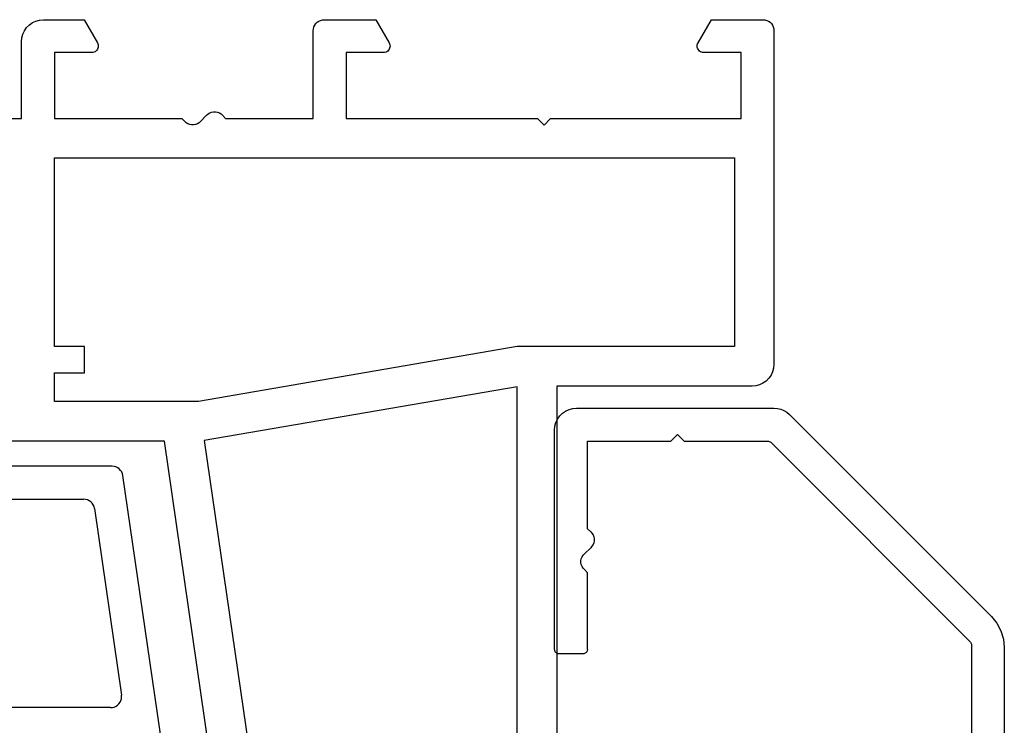
# Model space of a CAD drawing. Units: millimetres. Extents: x 0 to 7270, y -2931 to -50.
# Drawn here: x 7184 to 7229, y -552 to -520 of the extents above; entities that cross this region are included whole.
import ezdxf

# ---------------------------------------------------------------- set-up
doc = ezdxf.new("R2010")
doc.units = ezdxf.units.MM
doc.layers.add('CrossSectionsProfils', color=7, linetype='Continuous')

# ---------------------------------------------------------------- blocks, each defined once
blk = doc.blocks.new('10_18035_X', base_point=(113.6905, 1004.28697))
at = {"layer": 'CrossSectionsProfils'}
for p, q in [((101.9905, 1042.75), (101.9905, 1021.01342)), ((103.7905, 1020.98697), (103.7905, 1042.98697)), ((88.5405, 1041.68281), (85.90277, 1023.48697)), ((87.71897, 1023.46898), (90.35992, 1041.68697)), ((85.90277, 1023.48697), (78.6899, 1023.48697)), ((101.9905, 1021.01342), (87.71897, 1023.46898)), ((87.46065, 1021.68697), (80.8905, 1021.68697)), ((80.8905, 1021.68697), (80.8905, 1020.38697)), ((101.9905, 1019.18697), (87.46065, 1021.68697)), ((112.6905, 1020.98697), (103.7905, 1020.98697)), ((112.86415, 1020.97178), (112.6905, 1020.98697)), ((113.03252, 1020.92667), (112.86415, 1020.97178)), ((113.1905, 1020.853), (113.03252, 1020.92667)), ((113.33329, 1020.75302), (113.1905, 1020.853)), ((113.45655, 1020.62976), (113.33329, 1020.75302)), ((80.8905, 1020.38697), (82.26301, 1020.38697)), ((82.26301, 1020.38697), (82.26301, 1019.18697)), ((113.55653, 1020.48697), (113.45655, 1020.62976)), ((113.63019, 1020.32899), (113.55653, 1020.48697)), ((113.67531, 1020.16062), (113.63019, 1020.32899)), ((113.6905, 1019.98697), (113.67531, 1020.16062)), ((113.6905, 1004.78697), (113.6905, 1019.98697)), ((80.8905, 1019.18697), (80.8905, 1010.58697)), ((82.26301, 1019.18697), (80.8905, 1019.18697)), ((111.8905, 1019.18697), (101.9905, 1019.18697)), ((111.8905, 1010.58697), (111.8905, 1019.18697)), ((80.8905, 1010.58697), (111.8905, 1010.58697)), ((86.8966, 1008.99104), (86.82904, 1008.9318)), ((86.97368, 1009.03722), (86.8966, 1008.99104)), ((87.05777, 1009.06887), (86.97368, 1009.03722)), ((87.14618, 1009.08495), (87.05777, 1009.06887)), ((87.23603, 1009.08495), (87.14618, 1009.08495)), ((87.32444, 1009.06887), (87.23603, 1009.08495)), ((87.40853, 1009.03722), (87.32444, 1009.06887)), ((87.48561, 1008.99104), (87.40853, 1009.03722)), ((87.55317, 1008.9318), (87.48561, 1008.99104)), ((102.91096, 1008.78697), (103.21096, 1009.08697)), ((103.21096, 1009.08697), (103.51096, 1008.78697)), ((78.6899, 1008.78697), (79.3905, 1008.78697)), ((79.3905, 1008.78697), (79.3905, 1005.28697)), ((80.8905, 1005.78697), (80.8905, 1008.78697)), ((80.8905, 1008.78697), (86.69111, 1008.78697)), ((86.69111, 1008.78697), (86.82904, 1008.9318)), ((87.55317, 1008.9318), (87.82904, 1008.64215)), ((87.82904, 1008.64215), (87.8966, 1008.58291)), ((87.8966, 1008.58291), (87.97368, 1008.53672)), ((87.97368, 1008.53672), (88.05777, 1008.50508)), ((88.32444, 1008.50508), (88.40853, 1008.53672)), ((88.40853, 1008.53672), (88.48561, 1008.58291)), ((88.48561, 1008.58291), (88.55317, 1008.64215)), ((88.55317, 1008.64215), (88.69111, 1008.78697)), ((88.69111, 1008.78697), (92.6905, 1008.78697)), ((92.6905, 1008.78697), (92.6905, 1004.78697)), ((94.1905, 1005.78697), (94.1905, 1008.78697)), ((94.1905, 1008.78697), (102.91096, 1008.78697)), ((103.51096, 1008.78697), (112.1905, 1008.78697)), ((112.1905, 1008.78697), (112.1905, 1005.78697)), ((88.05777, 1008.50508), (88.14618, 1008.489)), ((88.14618, 1008.489), (88.23603, 1008.489)), ((88.23603, 1008.489), (88.32444, 1008.50508)), ((82.5905, 1005.78697), (80.8905, 1005.78697)), ((82.6426, 1005.78242), (82.5905, 1005.78697)), ((82.69311, 1005.76888), (82.6426, 1005.78242)), ((82.7405, 1005.74678), (82.69311, 1005.76888)), ((82.78334, 1005.71679), (82.7405, 1005.74678)), ((82.82031, 1005.67981), (82.78334, 1005.71679)), ((82.85031, 1005.63697), (82.82031, 1005.67981)), ((82.87241, 1005.58958), (82.85031, 1005.63697)), ((82.85031, 1005.33697), (82.87241, 1005.38437)), ((82.88594, 1005.53907), (82.87241, 1005.58958)), ((82.87241, 1005.38437), (82.88594, 1005.43488)), ((82.8905, 1005.48697), (82.88594, 1005.53907)), ((82.88594, 1005.43488), (82.8905, 1005.48697)), ((95.8905, 1005.78697), (94.1905, 1005.78697)), ((95.9426, 1005.78242), (95.8905, 1005.78697)), ((95.99311, 1005.76888), (95.9426, 1005.78242)), ((96.0405, 1005.74678), (95.99311, 1005.76888)), ((96.08334, 1005.71679), (96.0405, 1005.74678)), ((96.12031, 1005.67981), (96.08334, 1005.71679)), ((96.15031, 1005.63697), (96.12031, 1005.67981)), ((96.17241, 1005.58958), (96.15031, 1005.63697)), ((96.15031, 1005.33697), (96.17241, 1005.38437)), ((96.18594, 1005.53907), (96.17241, 1005.58958)), ((96.17241, 1005.38437), (96.18594, 1005.43488)), ((96.1905, 1005.48697), (96.18594, 1005.53907)), ((96.18594, 1005.43488), (96.1905, 1005.48697)), ((110.19506, 1005.53907), (110.1905, 1005.48697)), ((110.1905, 1005.48697), (110.19506, 1005.43488)), ((110.20859, 1005.58958), (110.19506, 1005.53907)), ((110.19506, 1005.43488), (110.20859, 1005.38437)), ((110.23069, 1005.63697), (110.20859, 1005.58958)), ((110.20859, 1005.38437), (110.23069, 1005.33697)), ((110.26069, 1005.67981), (110.23069, 1005.63697)), ((110.29767, 1005.71679), (110.26069, 1005.67981)), ((110.3405, 1005.74678), (110.29767, 1005.71679)), ((110.3879, 1005.76888), (110.3405, 1005.74678)), ((110.43841, 1005.78242), (110.3879, 1005.76888)), ((110.4905, 1005.78697), (110.43841, 1005.78242)), ((112.1905, 1005.78697), (110.4905, 1005.78697)), ((79.3905, 1005.28697), (79.40569, 1005.11333)), ((79.40569, 1005.11333), (79.45081, 1004.94495)), ((79.45081, 1004.94495), (79.52448, 1004.78697)), ((82.24409, 1004.28697), (82.85031, 1005.33697)), ((95.54409, 1004.28697), (96.15031, 1005.33697)), ((110.23069, 1005.33697), (110.83691, 1004.28697)), ((79.52448, 1004.78697), (79.62446, 1004.64419)), ((79.62446, 1004.64419), (79.74771, 1004.52093)), ((79.74771, 1004.52093), (79.8905, 1004.42095)), ((92.6905, 1004.78697), (92.6981, 1004.70015)), ((92.6981, 1004.70015), (92.72066, 1004.61596)), ((92.72066, 1004.61596), (92.75749, 1004.53697)), ((92.75749, 1004.53697), (92.80748, 1004.46558)), ((113.57352, 1004.46558), (113.62351, 1004.53697)), ((113.62351, 1004.53697), (113.66035, 1004.61596)), ((113.66035, 1004.61596), (113.68291, 1004.70015)), ((113.68291, 1004.70015), (113.6905, 1004.78697)), ((79.8905, 1004.42095), (80.04848, 1004.34728)), ((80.04848, 1004.34728), (80.21685, 1004.30217)), ((80.21685, 1004.30217), (80.3905, 1004.28697)), ((80.3905, 1004.28697), (82.24409, 1004.28697)), ((92.80748, 1004.46558), (92.86911, 1004.40395)), ((92.86911, 1004.40395), (92.9405, 1004.35396)), ((92.9405, 1004.35396), (93.01949, 1004.31713)), ((93.01949, 1004.31713), (93.10368, 1004.29457)), ((93.10368, 1004.29457), (93.1905, 1004.28697)), ((93.1905, 1004.28697), (95.54409, 1004.28697)), ((110.83691, 1004.28697), (113.1905, 1004.28697)), ((113.1905, 1004.28697), (113.27733, 1004.29457)), ((113.27733, 1004.29457), (113.36151, 1004.31713)), ((113.36151, 1004.31713), (113.4405, 1004.35396)), ((113.4405, 1004.35396), (113.5119, 1004.40395)), ((113.5119, 1004.40395), (113.57352, 1004.46558))]:
    blk.add_line(p, q, dxfattribs=at)
blk = doc.blocks.new('208_0502_6', base_point=(840.996, 132.231))
at = {"layer": 'CrossSectionsProfils'}
for p, q in [((890.425, 132.231), (847.968, 132.231)), ((890.514, 132.223), (890.425, 132.231)), ((890.6, 132.2), (890.514, 132.223)), ((890.68, 132.161), (890.6, 132.2)), ((890.752, 132.109), (890.68, 132.161)), ((890.814, 132.045), (890.752, 132.109)), ((890.864, 131.971), (890.814, 132.045)), ((890.899, 131.89), (890.864, 131.971)), ((890.92, 131.803), (890.899, 131.89)), ((893.031, 117.231), (890.92, 131.803)), ((881.446, 130.731), (889.127, 130.731)), ((889.216, 130.723), (889.127, 130.731)), ((889.302, 130.7), (889.216, 130.723)), ((889.382, 130.661), (889.302, 130.7)), ((889.454, 130.609), (889.382, 130.661)), ((889.516, 130.545), (889.454, 130.609)), ((889.566, 130.471), (889.516, 130.545)), ((889.601, 130.39), (889.566, 130.471)), ((889.622, 130.303), (889.601, 130.39)), ((889.622, 130.303), (890.854, 121.803)), ((890.849, 121.632), (890.859, 121.717)), ((890.859, 121.717), (890.854, 121.803)), ((890.359, 121.231), (881.446, 121.231)), ((890.359, 121.231), (890.445, 121.239)), ((890.445, 121.239), (890.527, 121.26)), ((890.527, 121.26), (890.605, 121.296)), ((890.605, 121.296), (890.676, 121.344)), ((890.676, 121.344), (890.737, 121.404)), ((890.737, 121.404), (890.788, 121.473)), ((890.788, 121.473), (890.825, 121.55)), ((890.825, 121.55), (890.849, 121.632))]:
    blk.add_line(p, q, dxfattribs=at)
blk = doc.blocks.new('12_87050_X', base_point=(1504.615, 3657.031))
at = {"layer": 'CrossSectionsProfils'}
for p, q in [((1505.2, 3647.531), (1514.407, 3656.739)), ((1514.527, 3656.84), (1514.407, 3656.739)), ((1514.661, 3656.922), (1514.527, 3656.84)), ((1514.805, 3656.982), (1514.661, 3656.922)), ((1514.958, 3657.019), (1514.805, 3656.982)), ((1515.115, 3657.031), (1514.958, 3657.019)), ((1524.115, 3657.031), (1515.115, 3657.031)), ((1524.288, 3657.016), (1524.115, 3657.031)), ((1524.457, 3656.971), (1524.288, 3657.016)), ((1524.615, 3656.897), (1524.457, 3656.971)), ((1524.757, 3656.797), (1524.615, 3656.897)), ((1524.881, 3656.674), (1524.757, 3656.797)), ((1524.981, 3656.531), (1524.881, 3656.674)), ((1525.054, 3656.373), (1524.981, 3656.531)), ((1525.099, 3656.205), (1525.054, 3656.373)), ((1525.115, 3656.031), (1525.099, 3656.205)), ((1519.215, 3655.531), (1519.515, 3655.831)), ((1519.815, 3655.531), (1519.515, 3655.831)), ((1525.115, 3646.031), (1525.115, 3656.031)), ((1506.173, 3646.383), (1515.263, 3655.473)), ((1515.293, 3655.498), (1515.263, 3655.473)), ((1515.328, 3655.516), (1515.293, 3655.498)), ((1515.365, 3655.528), (1515.328, 3655.516)), ((1515.404, 3655.531), (1515.365, 3655.528)), ((1519.215, 3655.531), (1515.404, 3655.531)), ((1523.615, 3655.531), (1519.815, 3655.531)), ((1523.615, 3651.531), (1523.615, 3655.531)), ((1523.364, 3651.249), (1523.333, 3651.165)), ((1523.41, 3651.326), (1523.364, 3651.249)), ((1523.47, 3651.394), (1523.41, 3651.326)), ((1523.47, 3651.394), (1523.615, 3651.531)), ((1523.333, 3651.165), (1523.317, 3651.076)), ((1523.317, 3651.076), (1523.317, 3650.987)), ((1523.317, 3650.987), (1523.333, 3650.898)), ((1523.333, 3650.898), (1523.364, 3650.814)), ((1523.364, 3650.814), (1523.41, 3650.737)), ((1523.41, 3650.737), (1523.47, 3650.669)), ((1523.47, 3650.669), (1523.759, 3650.394)), ((1523.819, 3650.326), (1523.759, 3650.394)), ((1523.865, 3650.249), (1523.819, 3650.326)), ((1523.896, 3650.165), (1523.865, 3650.249)), ((1523.865, 3649.814), (1523.896, 3649.898)), ((1523.912, 3650.076), (1523.896, 3650.165)), ((1523.896, 3649.898), (1523.912, 3649.987)), ((1523.912, 3649.987), (1523.912, 3650.076)), ((1523.615, 3649.531), (1523.759, 3649.669)), ((1523.615, 3646.031), (1523.615, 3649.531)), ((1523.759, 3649.669), (1523.819, 3649.737)), ((1523.819, 3649.737), (1523.865, 3649.814)), ((1504.952, 3647.228), (1504.767, 3646.883)), ((1505.2, 3647.531), (1504.952, 3647.228)), ((1504.767, 3646.883), (1504.653, 3646.507)), ((1504.653, 3646.507), (1504.615, 3646.117)), ((1506.124, 3646.303), (1506.117, 3646.273)), ((1506.136, 3646.332), (1506.124, 3646.303)), ((1506.153, 3646.359), (1506.136, 3646.332)), ((1506.173, 3646.383), (1506.153, 3646.359)), ((1504.615, 3646.117), (1504.615, 3608.281)), ((1506.117, 3646.273), (1506.115, 3646.241)), ((1506.115, 3646.241), (1506.115, 3618.531)), ((1523.615, 3646.031), (1523.618, 3645.997)), ((1523.618, 3645.997), (1523.627, 3645.963)), ((1523.627, 3645.963), (1523.641, 3645.931)), ((1523.641, 3645.931), (1523.661, 3645.903)), ((1523.661, 3645.903), (1523.686, 3645.878)), ((1523.686, 3645.878), (1523.715, 3645.858)), ((1523.715, 3645.858), (1523.746, 3645.843)), ((1523.746, 3645.843), (1523.78, 3645.834)), ((1524.949, 3645.834), (1524.983, 3645.843)), ((1524.983, 3645.843), (1525.015, 3645.858)), ((1525.015, 3645.858), (1525.043, 3645.878)), ((1525.043, 3645.878), (1525.068, 3645.903)), ((1525.068, 3645.903), (1525.088, 3645.931)), ((1525.088, 3645.931), (1525.102, 3645.963)), ((1525.102, 3645.963), (1525.111, 3645.997)), ((1525.111, 3645.997), (1525.115, 3646.031)), ((1523.78, 3645.834), (1523.815, 3645.831)), ((1523.815, 3645.831), (1524.915, 3645.831)), ((1524.915, 3645.831), (1524.949, 3645.834)), ((1506.115, 3618.531), (1509.115, 3618.531)), ((1509.115, 3618.531), (1509.115, 3616.531)), ((1508.115, 3617.531), (1506.115, 3617.531)), ((1506.115, 3617.531), (1506.115, 3609.531)), ((1508.115, 3616.031), (1508.115, 3617.531)), ((1508.998, 3616.21), (1509.048, 3616.281)), ((1509.048, 3616.281), (1509.084, 3616.36)), ((1509.084, 3616.36), (1509.107, 3616.445)), ((1509.107, 3616.445), (1509.115, 3616.531)), ((1508.615, 3616.031), (1508.115, 3616.031)), ((1508.615, 3616.031), (1508.701, 3616.039)), ((1508.701, 3616.039), (1508.786, 3616.062)), ((1508.786, 3616.062), (1508.865, 3616.098)), ((1508.865, 3616.098), (1508.936, 3616.148)), ((1508.936, 3616.148), (1508.998, 3616.21)), ((1508.115, 3609.531), (1508.115, 3611.031)), ((1508.115, 3611.031), (1508.615, 3611.031)), ((1508.701, 3611.024), (1508.615, 3611.031)), ((1508.786, 3611.001), (1508.701, 3611.024)), ((1508.865, 3610.964), (1508.786, 3611.001)), ((1508.936, 3610.914), (1508.865, 3610.964)), ((1508.998, 3610.853), (1508.936, 3610.914)), ((1509.048, 3610.781), (1508.998, 3610.853)), ((1509.084, 3610.702), (1509.048, 3610.781)), ((1509.107, 3610.618), (1509.084, 3610.702)), ((1509.115, 3610.531), (1509.107, 3610.618)), ((1509.115, 3610.531), (1509.115, 3608.531)), ((1506.115, 3609.531), (1508.115, 3609.531)), ((1504.615, 3608.281), (1504.626, 3608.151)), ((1504.626, 3608.151), (1504.66, 3608.025)), ((1506.069, 3608.025), (1506.103, 3608.151)), ((1506.103, 3608.151), (1506.115, 3608.281)), ((1509.115, 3608.531), (1506.115, 3608.531)), ((1506.115, 3608.531), (1506.115, 3608.281)), ((1504.66, 3608.025), (1504.715, 3607.906)), ((1504.715, 3607.906), (1504.79, 3607.799)), ((1504.79, 3607.799), (1504.882, 3607.707)), ((1504.882, 3607.707), (1504.99, 3607.632)), ((1505.74, 3607.632), (1505.847, 3607.707)), ((1505.847, 3607.707), (1505.939, 3607.799)), ((1505.939, 3607.799), (1506.014, 3607.906)), ((1506.014, 3607.906), (1506.069, 3608.025)), ((1504.99, 3607.632), (1505.108, 3607.577)), ((1505.108, 3607.577), (1505.234, 3607.543)), ((1505.234, 3607.543), (1505.365, 3607.531)), ((1505.365, 3607.531), (1505.495, 3607.543)), ((1505.495, 3607.543), (1505.621, 3607.577)), ((1505.621, 3607.577), (1505.74, 3607.632))]:
    blk.add_line(p, q, dxfattribs=at)
blk = doc.blocks.new('CS_6VERT3', base_point=(0, -520))
at = {"layer": 'CrossSectionsProfils', "yscale": -1}
blk.add_blockref('10_18035_X', (0, -520), dxfattribs=at)
at = {"layer": 'CrossSectionsProfils', "yscale": -1, "rotation": 180}
blk.add_blockref('12_87050_X', (10.5, -537.7), dxfattribs=at)
at = {"layer": 'CrossSectionsProfils'}
blk.add_blockref('208_0502_6', (-79.6, -540.35), dxfattribs=at)

msp = doc.modelspace()

# ---------------------------------------------------------------- block references
msp.add_blockref('CS_6VERT3', (7218.4, -520))
at = {"layer": 'CrossSectionsProfils', "yscale": -1}
msp.add_blockref('10_18035_X', (7218.4, -520), dxfattribs=at)
at = {"layer": 'CrossSectionsProfils', "yscale": -1, "rotation": 180}
msp.add_blockref('12_87050_X', (7228.9, -537.7), dxfattribs=at)
at = {"layer": 'CrossSectionsProfils'}
msp.add_blockref('208_0502_6', (7138.8, -540.35), dxfattribs=at)

doc.saveas('drawing.dxf')
